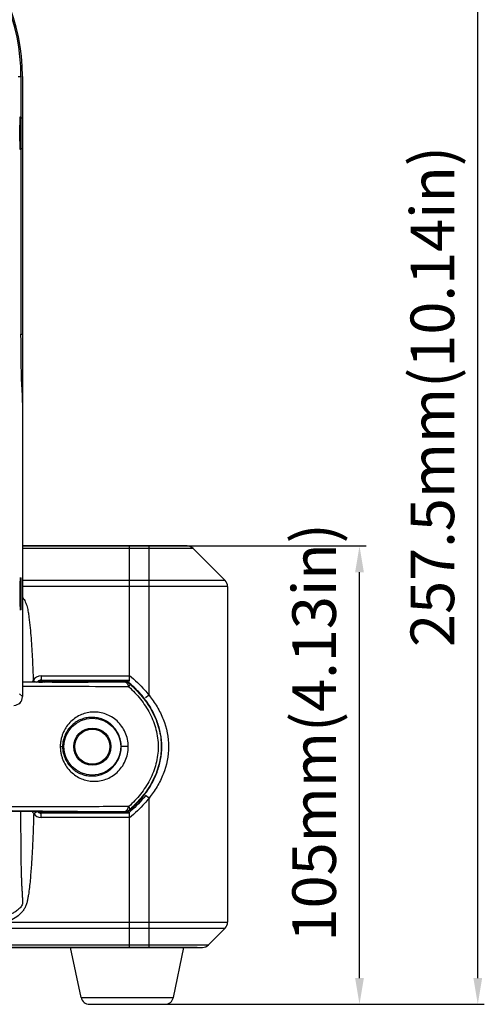
# Model space of a CAD drawing. Units: millimetres. Extents: x -10652 to 1656, y -1500 to 1158.
# Drawn here: x 984 to 1090, y 485 to 711 of the extents above; entities that cross this region are included whole.
import ezdxf

# ---------------------------------------------------------------- set-up
doc = ezdxf.new("R2010")
doc.units = ezdxf.units.MM
doc.layers.add('粗实线', color=7, linetype='Continuous')
doc.layers.add('细实线', color=7, linetype='Continuous')
doc.styles.add('SLDTEXTSTYLE0', font='TXT', dxfattribs={"width": 0.7})
doc.dimstyles.new('SLDDIMSTYLE0', dxfattribs={"dimtxt": 10, "dimasz": 3.302, "dimexe": 0, "dimexo": 0.0625, "dimgap": 2.5, "dimtad": 1, "dimdec": 0, "dimrnd": 1e-09, "dimzin": 12, "dimdsep": 46, "dimtxsty": 'SLDTEXTSTYLE0', "dimblk1": 'NONE', "dimblk2": 'NONE', "dimsah": 1, "dimcen": 0.09, "dimadec": 0, "dimazin": 3, "dimtfac": 1, "dimtdec": 1, "dimtofl": 0, "dimtmove": 0, "dimatfit": 3, "dimldrblk": 'NONE', "dimfxl": 0, "dimfrac": 2, "dimtolj": 1, "dimtzin": 12, "dimarcsym": 0})
doc.dimstyles.new('SLDDIMSTYLE1', dxfattribs={"dimtxt": 10, "dimasz": 3.302, "dimexe": 0, "dimexo": 0.0625, "dimgap": 2.5, "dimtad": 1, "dimdec": 1, "dimrnd": 1e-09, "dimzin": 12, "dimdsep": 46, "dimtxsty": 'SLDTEXTSTYLE0', "dimblk1": 'NONE', "dimblk2": 'NONE', "dimsah": 1, "dimcen": 0.09, "dimadec": 0, "dimazin": 3, "dimtfac": 1, "dimtdec": 1, "dimtofl": 0, "dimtmove": 0, "dimatfit": 3, "dimldrblk": 'NONE', "dimfxl": 0, "dimfrac": 2, "dimtolj": 1, "dimtzin": 12, "dimarcsym": 0})

# ---------------------------------------------------------------- blocks, each defined once
blk = doc.blocks.new('_D_1')
at = {"layer": '粗实线'}
for p, q in [((1022.09, 590.38), (1063.06, 590.38)), ((1061.56, 491.42), (1061.56, 584.38)), ((1016.96, 485.42), (1063.06, 485.42))]:
    blk.add_line(p, q, dxfattribs=at)
for points in [[(1060.56, 584.38), (1062.56, 584.38), (1061.56, 590.38)], [(1060.56, 491.42), (1062.56, 491.42), (1061.56, 485.42)]]:
    blk.add_solid(points, dxfattribs=at)
at = {"layer": '粗实线', "insert": (1046.16, 499.8), "char_height": 10, "attachment_point": 1, "rotation": 90, "style": 'SLDTEXTSTYLE0'}
blk.add_mtext('105mm(4.13in)', dxfattribs=at)
blk = doc.blocks.new('_NONE')
blk = doc.blocks.new('_D_2')
at = {"layer": '粗实线'}
for p, q in [((973.95, 742.92), (1090.16, 742.92)), ((1088.66, 491.42), (1088.66, 736.92)), ((1016.96, 485.42), (1090.16, 485.42))]:
    blk.add_line(p, q, dxfattribs=at)
for points in [[(1087.66, 736.92), (1089.66, 736.92), (1088.66, 742.92)], [(1087.66, 491.42), (1089.66, 491.42), (1088.66, 485.42)]]:
    blk.add_solid(points, dxfattribs=at)
at = {"layer": '粗实线', "insert": (1073.25, 567.25), "char_height": 10, "attachment_point": 1, "rotation": 90, "style": 'SLDTEXTSTYLE0'}
blk.add_mtext('257.5mm(10.14in)', dxfattribs=at)

msp = doc.modelspace()

# ---------------------------------------------------------------- linework, layer by layer
at = {"layer": '细实线'}
for p, q in [((983.34, 697.92), (983.99, 697.92)), ((983.99, 697.92), (983.99, 688.42)), ((984.33, 697.92), (984.33, 555.87)), ((983.8, 688.26), (983.8, 681.58)), ((983.87, 688.42), (983.87, 681.42)), ((983.87, 688.42), (984.23, 688.42)), ((983.87, 688.42), (984.23, 688.42)), ((984.23, 688.42), (984.23, 681.42)), ((983.87, 681.42), (984.23, 681.42)), ((983.87, 681.42), (984.23, 681.42)), ((983.99, 681.42), (983.99, 638.92)), ((983.99, 638.92), (984.33, 638.92)), ((984.33, 623.2), (984.33, 555.87)), ((984.33, 590.42), (1020.83, 590.42)), ((1008.83, 590.39), (984.33, 590.39)), ((1008.83, 589.8), (984.33, 589.8)), ((1008.83, 559.42), (1008.83, 590.42)), ((1022.09, 590.38), (1008.83, 590.38)), ((1023.45, 589.8), (1008.83, 589.8)), ((1013.33, 556.18), (1013.33, 590.42)), ((1020.83, 590.42), (1022.09, 590.38)), ((1023.45, 589.8), (1030.74, 582.5)), ((1030.74, 582.5), (984.33, 582.5)), ((1031.33, 581.09), (984.33, 581.09)), ((1031.33, 581.09), (1031.33, 504.25)), ((983.99, 579.42), (983.8, 579.42)), ((988, 559.22), (984.33, 559.2)), ((986.81, 559.55), (987.48, 559.22)), ((988.44, 559.22), (988, 559.22)), ((988.02, 559.22), (988, 559.22)), ((988.09, 559.22), (988.02, 559.22)), ((989.11, 559.22), (988.44, 559.22)), ((988.59, 560.65), (1008.83, 560.65)), ((988.59, 560.65), (988.59, 559.65)), ((988.59, 559.65), (1008.83, 559.65)), ((988.59, 559.65), (988.8, 559.44)), ((1008.81, 559.43), (988.8, 559.44)), ((989.3, 559.23), (988.92, 559.22)), ((989.68, 559.23), (989.11, 559.22)), ((990.15, 559.23), (989.68, 559.23)), ((990.05, 559.23), (989.91, 559.23)), ((990.22, 559.24), (990.05, 559.23)), ((990.53, 559.24), (990.15, 559.23)), ((990.38, 559.24), (990.22, 559.24)), ((990.83, 559.24), (990.53, 559.24)), ((990.94, 559.25), (990.83, 559.24)), ((991.03, 559.25), (990.94, 559.25)), ((991.1, 559.25), (991.03, 559.25)), ((991.14, 559.25), (991.1, 559.25)), ((991.15, 559.25), (991.14, 559.25)), ((991.15, 559.25), (991.15, 559.25)), ((991.39, 559.27), (991.7, 559.42)), ((1007.63, 559.42), (991.7, 559.42)), ((1007.63, 559.42), (1007.58, 559.28)), ((1008.83, 560.72), (1008.86, 560.69)), ((990.07, 559.18), (988.02, 559.17)), ((990.37, 559.18), (990.07, 559.18)), ((991.16, 559.19), (990.37, 559.18)), ((1008.9, 558.79), (1008.95, 558.92)), ((983.63, 556.54), (984.33, 555.87)), ((1013.33, 556.18), (1012.54, 555.57)), ((993, 544.42), (993.52, 544.42)), ((996.33, 544.42), (996.08, 544.42)), ((1008.57, 544.42), (1006.96, 544.42)), ((1000.23, 540.52), (1000.33, 540.52)), ((1013.33, 532.66), (1012.54, 533.27)), ((1013.33, 498.42), (1013.33, 532.66)), ((1008.95, 529.91), (1008.9, 530.05)), ((977.72, 529.66), (988.09, 529.62)), ((986.9, 529.12), (987.69, 529.62)), ((988, 529.62), (988.02, 529.62)), ((988.02, 529.66), (990.07, 529.65)), ((988.07, 529.62), (988.02, 529.62)), ((988.09, 529.62), (988.84, 529.61)), ((988.59, 529.18), (988.8, 529.39)), ((1008.83, 529.18), (988.59, 529.18)), ((988.59, 528.18), (988.59, 529.18)), ((1008.83, 528.18), (988.59, 528.18)), ((988.8, 529.39), (1008.81, 529.4)), ((988.84, 529.61), (989.49, 529.61)), ((989.3, 529.61), (988.92, 529.61)), ((989.49, 529.61), (990.02, 529.6)), ((990.05, 529.6), (989.89, 529.6)), ((990.02, 529.6), (990.46, 529.6)), ((990.22, 529.6), (990.05, 529.6)), ((990.07, 529.65), (990.37, 529.65)), ((990.38, 529.6), (990.22, 529.6)), ((990.37, 529.65), (991.16, 529.65)), ((990.46, 529.6), (990.63, 529.59)), ((990.63, 529.59), (990.78, 529.59)), ((990.78, 529.59), (990.91, 529.59)), ((990.91, 529.59), (991.01, 529.59)), ((991.01, 529.59), (991.09, 529.58)), ((991.09, 529.58), (991.14, 529.58)), ((991.14, 529.58), (991.15, 529.58)), ((991.7, 529.42), (991.39, 529.57)), ((991.7, 529.42), (1007.63, 529.42)), ((1007.58, 529.55), (1007.63, 529.42)), ((1008.83, 498.42), (1008.83, 529.42)), ((1008.86, 528.14), (1008.83, 528.12)), ((980.76, 504.25), (1031.33, 504.25)), ((980.76, 502.83), (1030.74, 502.83)), ((1026.95, 499.04), (1030.74, 502.83)), ((1024.33, 498.42), (854.33, 498.42)), ((869.83, 499.04), (1008.83, 499.04)), ((869.83, 498.45), (1008.83, 498.45)), ((997.74, 487), (995.33, 498.42)), ((1008.83, 499.04), (1026.95, 499.04)), ((1008.83, 498.45), (1025.59, 498.45)), ((1018.91, 487), (1021.33, 498.42)), ((1024.33, 498.42), (1025.59, 498.45)), ((997.74, 487), (1018.91, 487)), ((999.7, 485.42), (1016.96, 485.42))]:
    msp.add_line(p, q, dxfattribs=at)
for radius in [6.5, 4.25, 4]:
    msp.add_circle((1000.33, 544.42), radius, dxfattribs=at)
for centre, radius, start, end in [((939.33, 697.92), 44.66, 0, 180), ((939.33, 697.92), 45, 360, 90), ((989.9, 688), 6.1, 175.8217, 176.115), ((983.87, 688.32), 0.1, 90, 128.7222), ((977.83, 688.01), 6.06, 3.9464, 4.1403), ((984.23, 688.32), 0.1, 0, 90), ((983.87, 681.52), 0.1, 231.2484, 270), ((989.92, 681.83), 6.13, 183.8811, 184.169), ((977.85, 681.83), 6.04, 355.8515, 356.0518), ((984.23, 681.52), 0.1, 270, 0), ((1022.03, 588.38), 2, 45, 88.4244), ((1029.33, 581.09), 2, 0, 45), ((988.59, 558.65), 2, 89.9955, 153.2456), ((988.59, 558.66), 1, 135.0577, 145.3899), ((988.59, 558.66), 0.999, 89.9483, 135.0217), ((986.34, 952.55), 393.33, 270.2554, 270.3768), ((987.53, 791.8), 232.58, 270.4363, 270.5864), ((989.11, 654.19), 94.96, 270.7682, 270.8982), ((989.54, 627.1), 67.87, 270.8943, 271.0365), ((991.69, 556.43), 2.99, 105.03, 108.9187), ((991.7, 556.42), 3, 100.8871, 105.0231), ((991.7, 556.41), 3.01, 90.0257, 100.8913), ((991.39, 556.28), 2.99, 89.9983, 94.7465), ((952.8, 8573.69), 8014.6, 270.274231, 270.391635), ((1007.58, 557.28), 2, 48.7397, 90.0011), ((1007.63, 557.42), 2, 62.5666, 89.9993), ((998.81, 544.42), 18.04, 56.1418, 56.3254), ((961.82, -8849.04), 9407.28, 89.714466, 89.862695), ((1007.63, 557.42), 2, 60.2127, 62.5527), ((1007.63, 557.41), 2, 59.6174, 60.2137), ((1007.63, 557.41), 2.01, 48.8745, 59.6174), ((982.33, 555.87), 2, 271.5, 0), ((1007.58, 531.55), 2, 269.9989, 311.2605), ((1007.63, 531.42), 2.01, 300.2774, 311.1254), ((939.33, -10716.51), 11246.28, 89.751952, 90.248043), ((939.33, -10996.47), 11526.19, 89.757978, 90.242017), ((988.59, 530.18), 2, 212.065, 270.0088), ((988.6, 530.18), 1.01, 214.5443, 223.3869), ((988.59, 530.18), 0.998, 223.3766, 270.0681), ((986.24, 119.29), 410.33, 89.6258, 89.7442), ((987.53, 298), 231.61, 89.4163, 89.5626), ((989.1, 434.04), 95.57, 89.1045, 89.2313), ((989.53, 461.3), 68.31, 88.9644, 89.1086), ((991.69, 532.41), 2.99, 251.0815, 254.9688), ((991.7, 532.42), 3, 254.9757, 259.1153), ((991.7, 532.43), 3.01, 259.111, 269.9743), ((991.39, 532.56), 2.99, 265.255, 270.0019), ((1007.63, 531.42), 2, 270.0007, 297.4335), ((1007.63, 531.42), 2, 297.448, 300.2784), ((998.81, 544.42), 18.04, 303.6746, 303.853), ((1029.33, 504.25), 2, 315, 0), ((1025.53, 500.45), 2, 271.5756, 315), ((999.7, 487.42), 2, 191.9442, 270), ((1016.96, 487.42), 2, 270, 348.0558)]:
    msp.add_arc(centre, radius, start, end, dxfattribs=at)
for centre, major_axis, ratio, start_param, end_param in [((984.25, 623.2), (0, 3), 0.026188, 4.712448, 6.094699), ((988.8, 558.44), (0.708, -0.708), 0.999315, 2.356537, 3.019196), ((982.33, 555.87), (1.43, -1.4), 0.999332, 5.51121, 7.055158), ((988.8, 530.39), (0.708, 0.708), 0.999315, 3.263993, 3.926648)]:
    msp.add_ellipse(centre, major_axis=major_axis, ratio=ratio, start_param=start_param, end_param=end_param, dxfattribs=at)
for points, knots in [([(983.74, 684.92), (983.74, 685.63), (983.75, 686.61), (983.78, 687.77), (983.79, 688.23), (983.81, 688.42)], [0, 0, 0, 0, 0.60631, 0.840891, 1, 1, 1, 1]), ([(983.81, 688.45), (983.81, 688.48), (983.82, 688.53), (983.82, 688.6), (983.83, 688.64), (983.83, 688.66), (983.84, 688.67)], [0, 0, 0, 0, 0.404741, 0.706573, 0.904528, 1, 1, 1, 1]), ([(983.84, 688.67), (983.84, 688.67), (983.85, 688.66), (983.85, 688.64), (983.86, 688.6), (983.87, 688.54), (983.87, 688.48), (983.88, 688.44)], [0, 0, 0, 0, 0.050904, 0.122878, 0.229245, 0.545851, 1, 1, 1, 1]), ([(983.81, 681.42), (983.79, 681.6), (983.78, 682.06), (983.75, 683.23), (983.74, 684.21), (983.74, 684.92)], [0, 0, 0, 0, 0.159126, 0.3938, 1, 1, 1, 1]), ([(983.84, 681.17), (983.83, 681.17), (983.83, 681.2), (983.82, 681.24), (983.82, 681.31), (983.81, 681.36), (983.81, 681.39)], [0, 0, 0, 0, 0.0954, 0.293335, 0.59518, 1, 1, 1, 1]), ([(983.88, 681.39), (983.87, 681.36), (983.87, 681.3), (983.86, 681.23), (983.85, 681.19), (983.85, 681.18), (983.84, 681.17), (983.84, 681.17)], [0, 0, 0, 0, 0.454117, 0.770717, 0.877079, 0.949053, 1, 1, 1, 1]), ([(984.07, 630.63), (984.04, 631.92), (984, 634.69), (983.99, 637.45), (983.99, 638.92)], [0, 0, 0, 0, 0.468573, 1, 1, 1, 1]), ([(984.22, 626.61), (984.18, 627.14), (984.12, 628.48), (984.08, 629.82), (984.07, 630.63)], [0, 0, 0, 0, 0.399262, 1, 1, 1, 1]), ([(984.26, 626.15), (984.26, 626.18), (984.24, 626.33), (984.23, 626.48), (984.22, 626.61)], [0, 0, 0, 0, 0.201112, 1, 1, 1, 1]), ([(983.8, 579.42), (983.8, 579.66), (983.8, 580.13), (983.8, 580.81), (983.81, 581.45), (983.82, 582), (983.83, 582.41), (983.85, 582.68), (983.85, 582.84), (983.86, 582.97), (983.87, 583.07), (983.88, 583.13), (983.89, 583.16), (983.89, 583.17)], [0, 0, 0, 0, 0.191701, 0.376415, 0.547046, 0.697432, 0.821888, 0.872921, 0.915818, 0.950224, 0.975819, 0.992396, 1, 1, 1, 1]), ([(983.89, 583.17), (983.9, 583.17), (983.91, 583.15), (983.91, 583.14), (983.91, 583.11), (983.92, 583.07), (983.92, 583), (983.94, 582.84), (983.95, 582.53), (983.97, 582.07), (983.98, 581.5), (983.99, 580.86), (983.99, 580.15), (983.99, 579.67), (983.99, 579.42)], [0, 0, 0, 0, 0.003526, 0.008604, 0.016085, 0.025982, 0.03829, 0.070032, 0.160743, 0.284741, 0.437259, 0.61194, 0.802051, 1, 1, 1, 1]), ([(983.89, 575.67), (983.89, 575.68), (983.88, 575.71), (983.87, 575.77), (983.86, 575.86), (983.85, 575.99), (983.85, 576.15), (983.83, 576.43), (983.82, 576.83), (983.81, 577.39), (983.8, 578.02), (983.8, 578.71), (983.8, 579.18), (983.8, 579.42)], [0, 0, 0, 0, 0.007605, 0.024187, 0.049792, 0.084212, 0.127113, 0.178131, 0.302576, 0.453046, 0.623645, 0.808281, 1, 1, 1, 1]), ([(983.99, 579.42), (983.99, 579.17), (983.99, 578.68), (983.99, 577.98), (983.98, 577.33), (983.97, 576.77), (983.95, 576.31), (983.94, 576), (983.92, 575.83), (983.92, 575.76), (983.91, 575.73), (983.91, 575.7), (983.91, 575.68), (983.9, 575.67), (983.89, 575.67)], [0, 0, 0, 0, 0.197931, 0.388125, 0.562824, 0.715261, 0.839279, 0.929991, 0.96172, 0.974023, 0.983917, 0.991396, 0.996473, 1, 1, 1, 1]), ([(984.33, 578.61), (984.58, 578.3), (985.03, 577.61), (985.41, 576.45), (985.64, 575.26), (985.87, 573.66), (986.09, 571.66), (986.29, 569.24), (986.46, 566.82), (986.64, 563.59), (986.75, 561.17), (986.81, 559.55)], [0, 0, 0, 0, 0.062395, 0.124817, 0.187318, 0.24983, 0.374854, 0.499883, 0.624912, 0.749942, 1, 1, 1, 1]), ([(988.02, 559.22), (987.71, 559.22), (986.49, 559.21), (985.26, 559.21), (984.34, 559.2)], [0, 0, 0, 0, 0.248363, 1, 1, 1, 1]), ([(991.39, 559.27), (991.39, 559.26), (991.37, 559.26), (991.34, 559.26), (991.29, 559.26), (991.22, 559.25), (991.13, 559.25), (990.98, 559.25), (990.86, 559.24), (990.77, 559.24)], [0, 0, 0, 0, 0.024721, 0.078506, 0.161277, 0.272818, 0.412857, 0.58101, 1, 1, 1, 1]), ([(1007.58, 559.28), (1007.7, 559.28), (1007.95, 559.22), (1008.27, 558.97), (1008.53, 558.59), (1008.65, 558.29), (1008.7, 558.12)], [0, 0, 0, 0, 0.206904, 0.437396, 0.7023, 1, 1, 1, 1]), ([(1008.86, 560.69), (1010.1, 559.69), (1011.65, 558.23), (1013, 556.6), (1013.33, 556.18)], [0, 0, 0, 0, 0.749797, 1, 1, 1, 1]), ([(988.02, 559.17), (987.71, 559.17), (986.49, 559.17), (985.26, 559.16), (984.34, 559.16)], [0, 0, 0, 0, 0.248346, 1, 1, 1, 1]), ([(1008.9, 558.79), (1008.91, 558.78), (1008.93, 558.75), (1008.93, 558.7), (1008.92, 558.63), (1008.9, 558.55), (1008.87, 558.46), (1008.82, 558.36), (1008.76, 558.25), (1008.72, 558.17), (1008.7, 558.12)], [0, 0, 0, 0, 0.060219, 0.129634, 0.218838, 0.331124, 0.465986, 0.622731, 0.801004, 1, 1, 1, 1]), ([(1008.7, 558.12), (1009.66, 557.25), (1011.46, 555.35), (1013.27, 552.62), (1014.36, 550.23), (1014.96, 548.35), (1015.34, 546.4), (1015.48, 544.42), (1015.34, 542.43), (1014.96, 540.49), (1014.36, 538.61), (1013.54, 536.81), (1012.54, 535.12), (1011.01, 533.01), (1009.66, 531.59), (1008.7, 530.71)], [0, 0, 0, 0, 0.1240444, 0.248558, 0.3111684, 0.3739604, 0.4369215, 0.4999715, 0.5629904, 0.6259676, 0.6887628, 0.7513539, 0.8137558, 0.8759826, 0.9999997, 0.9999997, 0.9999997, 0.9999997]), ([(1008.9, 558.79), (1009.93, 557.88), (1011.87, 555.92), (1014.21, 552.48), (1015.76, 548.59), (1016.23, 545.11), (1016.04, 542.32), (1015.63, 540.27), (1014.98, 538.29), (1014.11, 536.4), (1013.04, 534.62), (1011.38, 532.42), (1009.93, 530.95), (1008.9, 530.05)], [0, 0, 0, 0, 0.124027, 0.248621, 0.373928, 0.499748, 0.562811, 0.625815, 0.688656, 0.75131, 0.813759, 0.876013, 1, 1, 1, 1]), ([(1012.29, 555.4), (1011.8, 556.04), (1010.73, 557.27), (1009.56, 558.39), (1008.95, 558.92)], [0, 0, 0, 0, 0.499459, 1, 1, 1, 1]), ([(1012.29, 533.44), (1012.89, 534.22), (1013.72, 535.45), (1014.63, 537.2), (1015.39, 539.03), (1016.06, 541.44), (1016.35, 544.42), (1016.06, 547.4), (1015.39, 549.8), (1014.63, 551.63), (1013.72, 553.39), (1012.89, 554.62), (1012.29, 555.4)], [0, 0, 0, 0, 0.124096, 0.186499, 0.249146, 0.374638, 0.500006, 0.625373, 0.75086, 0.813505, 0.875906, 1, 1, 1, 1]), ([(1013.33, 556.18), (1014, 555.35), (1015.25, 553.6), (1017.15, 549.77), (1018.24, 544.42), (1017.15, 539.07), (1015.25, 535.23), (1014, 533.48), (1013.33, 532.66)], [0, 0, 0, 0, 0.125387, 0.250562, 0.500001, 0.749438, 0.874613, 1, 1, 1, 1]), ([(1008.57, 544.42), (1008.57, 544.98), (1008.45, 546.11), (1007.93, 547.7), (1007.11, 549.13), (1006.04, 550.33), (1004.79, 551.27), (1003.43, 551.92), (1002.01, 552.3), (1000.58, 552.39), (999.17, 552.22), (997.82, 551.8), (996.55, 551.12), (995.39, 550.21), (994.57, 549.25), (994.02, 548.37), (993.66, 547.66), (993.38, 546.9), (993.2, 546.23), (993.1, 545.68), (993.01, 545.12), (992.99, 544.7), (993, 544.42)], [0, 0, 0, 0, 0.068566, 0.136452, 0.203059, 0.267893, 0.330715, 0.39152, 0.450554, 0.508274, 0.565291, 0.622286, 0.680005, 0.739209, 0.800601, 0.832342, 0.8648, 0.897864, 0.931496, 0.948537, 0.9657, 1, 1, 1, 1]), ([(1006.96, 544.42), (1006.96, 544.91), (1006.85, 545.9), (1006.38, 547.29), (1005.63, 548.51), (1004.69, 549.51), (1003.6, 550.28), (1002.44, 550.8), (1001.24, 551.09), (1000.03, 551.16), (998.85, 551.02), (997.71, 550.68), (996.64, 550.13), (995.65, 549.37), (994.78, 548.41), (994.09, 547.24), (993.63, 545.88), (993.52, 544.91), (993.52, 544.42)], [0, 0, 0, 0, 0.070443, 0.139849, 0.207366, 0.272494, 0.335038, 0.395186, 0.453338, 0.510044, 0.565972, 0.621874, 0.678564, 0.736912, 0.797811, 0.86207, 0.929835, 1, 1, 1, 1]), ([(993, 544.42), (993, 544.14), (993.03, 543.57), (993.16, 542.74), (993.38, 541.94), (993.76, 540.94), (994.4, 539.79), (995.39, 538.63), (996.54, 537.71), (997.81, 537.04), (999.17, 536.62), (1000.58, 536.44), (1002.01, 536.54), (1003.43, 536.91), (1004.79, 537.56), (1006.04, 538.5), (1007.11, 539.7), (1007.93, 541.13), (1008.45, 542.73), (1008.57, 543.85), (1008.57, 544.42)], [0, 0, 0, 0, 0.034325, 0.068447, 0.1021, 0.135183, 0.199232, 0.260615, 0.31981, 0.377527, 0.434539, 0.491572, 0.549326, 0.608386, 0.669216, 0.732053, 0.796901, 0.863514, 0.931415, 1, 1, 1, 1]), ([(993.52, 544.42), (993.52, 543.93), (993.63, 542.95), (994.09, 541.6), (994.78, 540.43), (995.65, 539.46), (996.64, 538.71), (997.71, 538.16), (998.85, 537.82), (1000.03, 537.67), (1001.24, 537.74), (1002.44, 538.03), (1003.6, 538.56), (1004.69, 539.32), (1005.63, 540.33), (1006.38, 541.55), (1006.85, 542.94), (1006.96, 543.92), (1006.96, 544.42)], [0, 0, 0, 0, 0.070166, 0.137924, 0.202175, 0.263067, 0.321415, 0.378102, 0.434003, 0.489931, 0.54664, 0.604796, 0.664943, 0.727489, 0.792619, 0.860142, 0.929555, 1, 1, 1, 1]), ([(1012.54, 533.27), (1012.52, 533.24), (1011.51, 531.94), (1010.27, 530.66), (1008.94, 529.51), (1008.83, 529.42), (1008.83, 529.42)], [0, 0, 0, 0, 0.017036, 0.922796, 0.999214, 1, 1, 1, 1]), ([(1013.33, 532.66), (1013, 532.24), (1011.65, 530.6), (1010.1, 529.14), (1008.86, 528.14)], [0, 0, 0, 0, 0.250195, 1, 1, 1, 1]), ([(1008.95, 529.91), (1009.56, 530.45), (1010.73, 531.57), (1011.8, 532.8), (1012.29, 533.44)], [0, 0, 0, 0, 0.50054, 1, 1, 1, 1]), ([(1008.7, 530.71), (1003.5, 530.68), (992.63, 530.64), (975.73, 530.6), (957.81, 530.58), (933.3, 530.57), (903.96, 530.59), (880.83, 530.65), (869.96, 530.71)], [0, 0, 0, 0, 0.112409, 0.235056, 0.365424, 0.499984, 0.764917, 1, 1, 1, 1]), ([(1007.58, 529.55), (1007.7, 529.55), (1007.95, 529.62), (1008.27, 529.87), (1008.53, 530.25), (1008.65, 530.55), (1008.7, 530.71)], [0, 0, 0, 0, 0.206935, 0.437369, 0.702271, 1, 1, 1, 1]), ([(1008.9, 530.05), (1008.92, 530.07), (1008.93, 530.13), (1008.92, 530.2), (1008.89, 530.32), (1008.82, 530.49), (1008.74, 530.63), (1008.7, 530.71)], [0, 0, 0, 0, 0.126212, 0.216541, 0.328966, 0.621859, 1, 1, 1, 1]), ([(983.91, 529.63), (983.91, 528.37), (983.91, 525.86), (983.92, 522.71), (983.94, 520.19), (983.96, 518.3), (984, 516.42), (984.05, 514.85), (984.09, 513.59), (984.14, 512.65), (984.19, 511.71), (984.24, 510.93), (984.28, 510.3), (984.31, 509.83), (984.34, 509.36), (984.36, 508.89), (984.32, 508.41), (984.14, 507.97), (983.86, 507.59), (983.53, 507.25), (983.17, 506.94), (982.65, 506.58), (981.97, 506.18), (981.1, 505.81), (980.2, 505.53), (979.27, 505.33), (978.02, 505.18), (977.07, 505.18), (976.44, 505.23)], [0, 0, 0, 0, 0.125132, 0.250209, 0.312721, 0.375212, 0.437678, 0.500118, 0.531326, 0.562528, 0.593722, 0.62491, 0.640503, 0.656098, 0.671695, 0.687303, 0.70292, 0.718539, 0.73418, 0.749823, 0.765464, 0.781105, 0.812373, 0.843645, 0.874921, 0.906199, 0.93748, 1, 1, 1, 1]), ([(986.9, 529.12), (986.87, 527.99), (986.8, 525.73), (986.66, 522.34), (986.51, 519.52), (986.37, 517.26), (986.24, 515.57), (986.1, 513.88), (985.93, 512.19), (985.75, 510.79), (985.56, 509.67), (985.39, 508.84), (985.14, 508.03), (984.76, 507.27), (984.26, 506.58), (983.47, 505.77), (982.32, 504.93), (981.29, 504.45), (980.76, 504.25)], [0, 0, 0, 0, 0.12503, 0.25006, 0.37509, 0.437605, 0.50012, 0.562635, 0.62515, 0.687662, 0.718918, 0.750172, 0.781413, 0.812641, 0.843879, 0.875124, 0.937544, 1, 1, 1, 1]), ([(991.39, 529.57), (991.39, 529.57), (991.37, 529.57), (991.34, 529.58), (991.29, 529.58), (991.22, 529.58), (991.13, 529.58), (990.98, 529.59), (990.85, 529.59), (990.77, 529.59)], [0, 0, 0, 0, 0.024667, 0.078327, 0.160969, 0.272445, 0.412534, 0.580809, 1, 1, 1, 1]), ([(991.16, 529.65), (992.58, 529.64), (998.05, 529.61), (1003.53, 529.58), (1007.58, 529.55)], [0, 0, 0, 0, 0.259841, 1, 1, 1, 1])]:
    msp.add_open_spline(points, degree=3, knots=knots, dxfattribs=at)
for points in [[(986.62, 559.21), (986.67, 559.33), (986.73, 559.45), (986.81, 559.55)], [(986.9, 529.12), (986.77, 529.27), (986.67, 529.44), (986.6, 529.62)]]:
    msp.add_open_spline(points, degree=3, dxfattribs=at)

# ---------------------------------------------------------------- dimensions: what is measured, and where the dimension line sits
at = {"layer": '粗实线'}
for base, p1, text, dimstyle, picture, middle in [((1088.66, 485.42), (973.95, 742.92), '<>mm(10.14in)', 'SLDDIMSTYLE1', '_D_2', (1088.66, 613.76)), ((1061.56, 485.42), (1022.09, 590.38), '<>mm(4.13in)', 'SLDDIMSTYLE0', '_D_1', (1061.56, 537.59))]:
    dim = msp.add_linear_dim(base=base, p1=p1, p2=(1016.96, 485.42), angle=90, text=text, dimstyle=dimstyle, dxfattribs=at)
    dim.commit()
    dim.dimension.update_dxf_attribs({"geometry": picture, "text_midpoint": middle, "dimtype": 160})

doc.saveas('drawing.dxf')
